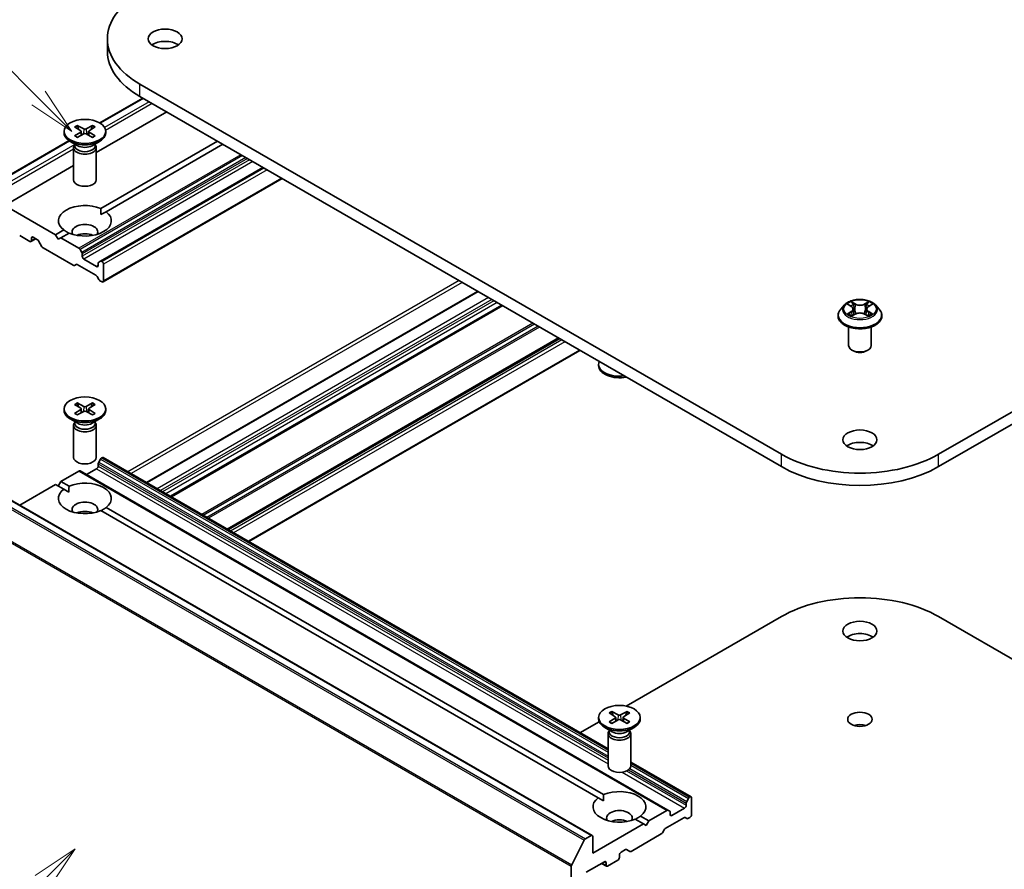
# Model space of a CAD drawing. Units: millimetres. Extents: x 0 to 9695, y 0 to 2248.
# Drawn here: x 178 to 213, y 71 to 101 of the extents above; entities that cross this region are included whole.
import ezdxf

# ---------------------------------------------------------------- set-up
doc = ezdxf.new("R2010")
doc.units = ezdxf.units.MM
doc.header["$LTSCALE"] = 0.666667
for name, color, linetype, lineweight in [('Symbol (TK)', 100, 'Continuous', 18), ('Visible (ISO)', 7, 'Continuous', 35), ('Visible Narrow (ISO)', 7, 'Continuous', 25)]:
    doc.layers.add(name, color=color, linetype=linetype, lineweight=lineweight)
doc.styles.add('Note Text (TK2)', font='MS PGothic.ttf')

# ---------------------------------------------------------------- blocks, each defined once
blk = doc.blocks.new('バルーン181')
at = {"layer": 'Symbol (TK)', "color": 100}
for p, q in [((285.061, 115.444), (282.939, 114.03)), ((283.293, 113.676), (285.061, 115.444)), ((283.646, 113.322), (285.061, 115.444)), ((283.293, 113.676), (272.441, 102.824))]:
    blk.add_line(p, q, dxfattribs=at)
at = {"layer": 'Symbol (TK)'}
blk.add_circle((270.327, 100.711), 3, dxfattribs=at)
at = {"layer": 'Symbol (TK)', "color": 7, "insert": (270.327, 100.693), "char_height": 2, "attachment_point": 5, "style": 'Note Text (TK2)'}
blk.add_mtext('2', dxfattribs=at)
blk = doc.blocks.new('バルーン182')
at = {"layer": 'Symbol (TK)', "color": 100}
for p, q in [((283.125, 155.191), (274.98, 163.336)), ((284.893, 153.424), (283.479, 155.545)), ((282.772, 154.838), (284.893, 153.424)), ((283.125, 155.191), (284.893, 153.424))]:
    blk.add_line(p, q, dxfattribs=at)
at = {"layer": 'Symbol (TK)'}
blk.add_circle((272.867, 165.449), 3, dxfattribs=at)
at = {"layer": 'Symbol (TK)', "color": 7, "insert": (272.867, 165.444), "char_height": 2, "attachment_point": 5, "style": 'Note Text (TK2)'}
blk.add_mtext('6', dxfattribs=at)

msp = doc.modelspace()

# ---------------------------------------------------------------- linework, layer by layer
at = {"layer": 'Visible (ISO)'}
for p, q in [((181.51319, 99.78062), (181.51319, 100.21609)), ((205.28875, 85.55181), (182.66133, 98.61576)), ((233.45988, 98.61576), (210.83247, 85.55181)), ((182.75868, 98.12409), (181.24074, 97.24771)), ((182.66133, 98.18029), (205.28875, 85.11635)), ((210.83247, 85.11635), (233.45988, 98.18029)), ((183.60414, 97.63596), (181.11915, 96.20125)), ((179.98581, 96.9501), (179.98581, 96.8964)), ((180.35244, 97.10723), (180.57076, 96.97389)), ((180.35244, 96.79297), (180.57076, 96.92632)), ((180.44699, 97.16182), (180.67795, 97.03577)), ((180.58703, 96.95224), (180.60097, 96.82242)), ((180.9913, 97.16182), (180.76034, 97.03577)), ((180.85126, 96.95224), (180.83732, 96.82242)), ((181.08585, 97.10723), (180.86753, 96.97389)), ((181.08585, 96.79297), (180.86753, 96.92632)), ((181.45248, 96.9501), (181.45248, 96.8964)), ((180.15898, 96.62315), (177.59437, 95.14248)), ((180.46522, 96.44424), (180.2006, 96.59702)), ((180.44699, 96.73838), (180.67795, 96.86443)), ((180.9913, 96.73838), (180.76034, 96.86443)), ((180.97307, 96.44424), (181.23769, 96.59702)), ((185.39548, 96.60173), (181.27806, 94.22454)), ((180.31915, 96.37311), (180.31915, 95.24164)), ((180.36004, 96.47777), (180.34498, 96.45476)), ((180.36004, 96.50497), (180.36004, 96.4399)), ((181.07825, 96.50497), (181.07825, 96.4399)), ((181.07825, 96.47777), (181.09331, 96.45476)), ((181.11915, 96.37311), (181.11915, 95.24164)), ((185.58404, 96.49286), (181.46662, 94.11567)), ((180.31915, 95.73937), (177.89072, 94.33731)), ((186.99825, 95.67637), (181.26826, 92.36816)), ((187.68165, 95.28181), (181.36254, 91.63347)), ((179.68206, 93.30308), (177.89072, 94.33731)), ((181.28483, 94.01071), (181.46662, 94.11567)), ((179.97167, 93.47029), (179.68206, 93.30308)), ((178.41869, 93.27042), (178.77696, 93.06358)), ((178.98895, 93.15892), (178.81696, 93.05962)), ((178.83353, 93.09624), (178.83353, 93.18333)), ((178.8901, 93.21599), (179.0458, 93.1261)), ((179.77634, 93.13979), (179.68206, 93.30308)), ((179.87062, 93.19422), (179.77634, 93.13979)), ((180.16023, 93.36143), (179.87062, 93.19422)), ((180.50715, 92.82671), (179.87062, 93.19422)), ((179.0858, 93.08387), (179.20351, 92.87999)), ((179.24351, 92.83776), (180.30916, 92.22251)), ((180.6083, 92.67858), (180.54715, 92.78449)), ((180.62486, 92.54102), (180.62486, 92.62283)), ((181.13398, 92.18176), (180.68143, 92.44304)), ((180.34916, 92.21855), (180.41031, 92.25385)), ((180.45031, 92.24988), (181.11055, 91.86869)), ((181.19055, 92.29623), (181.19055, 92.21442)), ((181.26826, 92.36816), (181.20712, 92.33285)), ((181.32254, 92.35595), (181.30826, 92.36419)), ((181.37911, 91.67009), (181.37911, 92.25797)), ((181.15055, 91.82647), (181.21169, 91.72056)), ((181.25169, 91.67834), (181.32254, 91.63743)), ((194.57386, 91.30259), (182.88761, 84.55552)), ((195.43639, 90.80461), (183.75014, 84.05754)), ((207.51373, 90.823), (207.38145, 90.67543)), ((207.64329, 90.83921), (207.75684, 90.77132)), ((207.82675, 90.67808), (207.84861, 90.47448)), ((208.29447, 90.67808), (208.27261, 90.47448)), ((208.36437, 90.77132), (208.47792, 90.83921)), ((208.60749, 90.823), (208.73976, 90.67543)), ((207.28727, 90.4399), (207.28727, 90.44877)), ((207.77764, 90.43491), (207.89588, 90.50084)), ((208.22533, 90.50084), (208.34358, 90.43491)), ((208.83394, 90.4399), (208.83394, 90.44877)), ((207.66061, 89.39479), (207.66061, 90.04755)), ((208.46061, 89.39479), (208.46061, 90.04755)), ((197.44458, 89.64518), (185.75832, 82.89812)), ((198.18454, 89.21796), (186.49829, 82.4709)), ((207.83433, 89.19883), (207.77776, 89.23149)), ((208.28688, 89.19883), (208.34345, 89.23149)), ((198.84199, 88.67627), (198.84199, 88.72997)), ((180.35244, 87.30927), (180.57076, 87.17593)), ((180.44699, 87.36386), (180.67795, 87.23782)), ((180.9913, 87.36386), (180.76034, 87.23782)), ((181.08585, 87.30927), (180.86753, 87.17593)), ((179.98581, 87.15214), (179.98581, 87.09844)), ((180.35244, 86.99501), (180.57076, 87.12836)), ((180.44699, 86.94042), (180.67795, 87.06647)), ((180.58703, 87.15429), (180.60097, 87.02446)), ((180.9913, 86.94042), (180.76034, 87.06647)), ((180.85126, 87.15429), (180.83732, 87.02446)), ((181.08585, 86.99501), (180.86753, 87.12836)), ((181.45248, 87.15214), (181.45248, 87.09844)), ((180.46522, 86.64628), (180.2006, 86.79906)), ((180.31915, 86.57515), (180.31915, 85.44368)), ((180.36004, 86.67981), (180.34498, 86.6568)), ((180.36004, 86.70701), (180.36004, 86.64194)), ((180.97307, 86.64628), (181.23769, 86.79906)), ((181.07825, 86.70701), (181.07825, 86.64194)), ((181.07825, 86.67981), (181.09331, 86.6568)), ((181.11915, 86.57515), (181.11915, 85.44368)), ((181.19055, 85.13812), (181.19055, 85.21993)), ((181.20712, 85.27568), (181.26826, 85.38159)), ((181.30826, 85.42381), (181.32254, 85.43206)), ((181.36254, 85.43602), (199.17533, 75.1518)), ((179.87062, 84.59379), (180.50715, 84.96129)), ((180.54715, 84.96525), (201.28895, 72.98997)), ((180.77571, 84.83329), (181.13398, 85.04014)), ((178.42327, 83.75816), (179.68206, 84.48492)), ((179.68206, 84.48492), (179.97167, 84.31771)), ((179.77634, 84.43049), (179.87062, 84.59379)), ((179.87062, 84.59379), (180.16023, 84.42658)), ((177.87415, 84.07519), (198.61595, 72.09991)), ((179.97167, 84.31771), (180.15346, 84.21276)), ((181.27806, 83.56347), (198.82785, 73.43109)), ((181.46662, 83.67233), (199.01641, 73.53996)), ((199.81562, 76.66554), (205.28875, 79.82545)), ((210.83247, 79.82545), (216.30559, 76.66554)), ((199.20862, 76.42265), (199.42694, 76.28931)), ((199.30317, 76.47724), (199.53413, 76.35119)), ((199.84748, 76.47724), (199.61652, 76.35119)), ((199.94203, 76.42265), (199.72371, 76.28931)), ((198.18454, 75.72383), (198.86155, 76.1147)), ((198.84199, 76.26552), (198.84199, 76.21182)), ((199.20862, 76.10839), (199.42694, 76.24174)), ((199.30317, 76.0538), (199.53413, 76.17985)), ((199.44321, 76.26766), (199.45715, 76.13784)), ((199.84748, 76.0538), (199.61652, 76.17985)), ((199.70744, 76.26766), (199.6935, 76.13784)), ((199.94203, 76.10839), (199.72371, 76.24174)), ((200.30866, 76.26552), (200.30866, 76.21182)), ((199.3214, 75.75966), (199.05678, 75.91244)), ((199.21622, 75.79319), (199.20116, 75.77018)), ((199.21622, 75.82039), (199.21622, 75.75532)), ((199.82925, 75.75966), (200.09387, 75.91244)), ((199.93443, 75.82039), (199.93443, 75.75532)), ((199.93443, 75.79319), (199.94949, 75.77018)), ((199.17533, 75.68853), (199.17533, 74.55706)), ((199.97533, 75.68853), (199.97533, 74.55706)), ((199.97533, 74.68992), (202.10434, 73.46074)), ((198.82785, 73.43109), (199.00964, 73.32613)), ((202.01006, 73.4063), (201.94892, 73.3004)), ((202.06434, 73.45677), (202.05006, 73.44853)), ((202.12091, 72.83624), (202.12091, 73.42411)), ((201.24895, 72.98601), (200.61242, 72.6185)), ((201.35009, 72.95467), (201.28895, 72.98997)), ((201.87578, 73.06486), (201.42323, 72.80358)), ((201.93235, 73.24465), (201.93235, 73.16284)), ((200.13424, 72.67685), (200.42385, 72.50964)), ((200.3228, 72.78571), (200.61242, 72.6185)), ((200.61242, 72.6185), (200.51814, 72.45521)), ((201.1921, 72.34354), (201.85235, 72.72473)), ((201.36666, 72.83624), (201.36666, 72.91805)), ((201.89235, 72.72869), (201.95349, 72.69339)), ((201.99349, 72.69735), (202.06434, 72.73826)), ((200.42385, 72.50964), (198.63252, 71.47541)), ((200.51814, 72.45521), (200.42385, 72.50964)), ((201.09096, 72.19541), (201.1521, 72.30131)), ((198.33271, 71.93201), (197.89138, 71.06568)), ((198.57595, 72.09595), (198.37617, 71.9806)), ((198.63252, 71.47541), (198.63252, 72.06329)), ((199.98531, 71.53793), (201.05096, 72.15318)), ((199.63189, 71.50807), (199.7876, 71.59796)), ((199.8276, 71.60193), (199.94531, 71.53396)), ((199.16049, 71.01817), (199.51876, 71.22502)), ((199.57533, 71.323), (199.57533, 71.41009)), ((197.87827, 71.0163), (197.87827, 58.21738)), ((198.40624, 70.80044), (199.04735, 71.17058)), ((198.9485, 71.11351), (199.12049, 71.01421)), ((199.10392, 71.13792), (199.10392, 71.05083))]:
    msp.add_line(p, q, dxfattribs=at)
for centre, major_axis, start_param, end_param in [((185.43319, 100.21609), (-3.92, 0), 5.49778714, 7.06858347), ((183.54757, 99.78062), (-0.6, 0), 3.82126647, 5.60351149), ((185.43319, 99.78062), (-3.92, 0), 0, 0.78539816), ((180.52718, 96.9501), (0.05997, 0), 5.52592236, 7.04044825), ((180.71915, 97.06094), (0.05997, 0), 3.95512603, 5.46965193), ((180.91111, 96.9501), (-0.05997, 0), 5.52592236, 7.04044825), ((180.71915, 96.8964), (0.73333, 0), 3.14159265, 6.28318531), ((180.71915, 96.83927), (-0.05997, 0), 3.95512603, 5.46965193), ((180.71915, 96.37311), (0.4, 0), 2.78022553, 6.64455243), ((180.71915, 96.4399), (0.3591, 0), 3.14159265, 6.28318531), ((180.71915, 96.59084), (-0.3591, 0), 0.78539816, 2.35619449), ((180.71915, 95.24164), (0.4, 0), 3.14159265, 6.28318531), ((180.71915, 93.79298), (-0.93333, 0), 4.07033839, 6.9252359), ((180.71915, 93.79298), (0.93333, 0), 4.07033839, 6.9252359), ((180.71915, 93.40106), (0.45333, 0), 5.94396055, 9.76400272), ((178.77696, 93.1289), (0.04, -0.06928), 5.49778714, 7.06858347), ((178.8901, 93.15067), (-0.04, 0.06928), 5.49778714, 7.06858347), ((179.0458, 93.06078), (0.04, -0.06928), 1.57079633, 2.35619449), ((180.71915, 93.07447), (-0.45333, 0), 4.04063807, 5.38413989), ((179.24351, 92.90308), (0.04, -0.06928), 4.71238898, 5.49778714), ((180.50715, 92.7614), (-0.04, 0.06928), 4.71238898, 5.49778714), ((180.5683, 92.65549), (-0.04, 0.06928), 3.92699082, 4.71238898), ((180.68143, 92.50836), (-0.04, 0.06928), 0.78539816, 2.35619449), ((180.30916, 92.28783), (0.04, -0.06928), 5.49778714, 6.28318531), ((180.45031, 92.18456), (-0.04, 0.06928), 5.49778714, 6.28318531), ((181.13398, 92.24708), (0.04, -0.06928), 5.49778714, 7.06858347), ((181.24712, 92.26357), (-0.04, 0.06928), 0, 0.78539816), ((181.30826, 92.29887), (-0.04, 0.06928), 5.49778714, 6.28318531), ((181.32254, 92.29063), (-0.04, 0.06928), 3.92699082, 5.49778714), ((181.11055, 91.80337), (0.04, -0.06928), 1.57079633, 2.35619449), ((181.25169, 91.74366), (0.04, -0.06928), 4.71238898, 5.49778714), ((181.32254, 91.70275), (0.04, -0.06928), 5.49778714, 7.06858347), ((208.06061, 89.39479), (0.4, 0), 3.14159265, 6.28318531), ((208.06061, 89.32947), (0.32, 0), 3.92699082, 5.49778714), ((199.57533, 88.72997), (-0.73333, 0), 6.05173642, 8.08543052), ((199.57533, 88.67627), (-0.73333, 0), 0, 1.90464123), ((180.71915, 87.26298), (0.05997, 0), 3.95512603, 5.46965193), ((180.71915, 87.09844), (0.73333, 0), 3.14159265, 6.28318531), ((180.52718, 87.15214), (0.05997, 0), 5.52592236, 7.04044825), ((180.71915, 87.04131), (-0.05997, 0), 3.95512603, 5.46965193), ((180.91111, 87.15214), (-0.05997, 0), 5.52592236, 7.04044825), ((180.71915, 86.57515), (0.4, 0), 2.78022553, 6.64455243), ((180.71915, 86.64194), (0.3591, 0), 3.14159265, 6.28318531), ((180.71915, 86.79289), (-0.3591, 0), 0.78539816, 2.35619449), ((208.06061, 85.62802), (-0.6, 0), 3.82126647, 5.60351149), ((208.06061, 87.15214), (-3.92, 0), 0.78539816, 2.35619449), ((180.71915, 85.44368), (0.4, 0), 3.14159265, 6.28318531), ((181.13398, 85.10546), (0.04, 0.06928), 3.92699082, 5.49778714), ((181.24712, 85.25259), (0.04, 0.06928), 1.57079633, 2.35619449), ((181.30826, 85.35849), (0.04, 0.06928), 0.78539816, 1.57079633), ((181.32254, 85.36674), (0.04, 0.06928), 0, 0.78539816), ((208.06061, 86.71668), (3.92, 0), 3.92699082, 5.49778714), ((180.50715, 84.89597), (0.04, 0.06928), 0, 0.78539816), ((180.71915, 83.99502), (0.93333, 0), 5.64113471, 8.49603223), ((180.71915, 83.99502), (-0.93333, 0), 5.64113471, 8.49603223), ((180.71915, 83.60311), (0.45333, 0), 5.94396055, 9.76400272), ((180.71915, 83.27651), (-0.45333, 0), 4.04063807, 5.38413989), ((208.06061, 78.22511), (3.92, 0), 0.78539816, 2.35619449), ((208.06061, 78.87831), (-0.6, 0), 3.82126647, 5.60351149), ((199.57533, 76.21182), (0.73333, 0), 3.14159265, 6.28318531), ((199.38336, 76.26552), (0.05997, 0), 5.52592236, 7.04044825), ((199.57533, 76.37636), (0.05997, 0), 3.95512603, 5.46965193), ((199.57533, 76.15469), (-0.05997, 0), 3.95512603, 5.46965193), ((199.76729, 76.26552), (-0.05997, 0), 5.52592236, 7.04044825), ((199.57533, 75.68853), (0.4, 0), 2.78022553, 6.64455243), ((199.57533, 75.75532), (0.3591, 0), 3.14159265, 6.28318531), ((199.57533, 75.90626), (-0.3591, 0), 0.78539816, 2.35619449), ((208.06061, 75.76474), (-0.43227, 0), 4.20175082, 5.22302714), ((199.57533, 74.55706), (0.4, 0), 3.14159265, 6.28318531), ((199.57533, 73.1084), (0.93333, 0), 5.64113471, 8.49603223), ((199.57533, 73.1084), (-0.93333, 0), 5.64113471, 8.49603223), ((201.98892, 73.27731), (-0.04, -0.06928), 4.71238898, 5.49778714), ((202.05006, 73.38321), (-0.04, -0.06928), 3.92699082, 4.71238898), ((202.06434, 73.39145), (0.04, 0.06928), 5.49778714, 7.06858347), ((199.57533, 72.71648), (0.45333, 0), 5.94396055, 9.76400272), ((201.24895, 72.92069), (0.04, 0.06928), 0, 0.78539816), ((201.31009, 72.88539), (0.04, 0.06928), 5.49778714, 6.28318531), ((201.87578, 73.13018), (-0.04, -0.06928), 0.78539816, 2.35619449), ((199.57533, 72.38989), (-0.45333, 0), 4.04063807, 5.38413989), ((201.42323, 72.8689), (-0.04, -0.06928), 5.49778714, 7.06858347), ((201.85235, 72.65941), (0.04, 0.06928), 0, 0.78539816), ((201.99349, 72.76267), (-0.04, -0.06928), 0, 0.78539816), ((202.06434, 72.80358), (0.04, 0.06928), 3.92699082, 5.49778714), ((201.1921, 72.27822), (0.04, 0.06928), 0.78539816, 1.57079633), ((198.37617, 71.91528), (-0.04, -0.06928), 3.92699082, 4.80304887), ((198.57595, 72.03063), (0.04, 0.06928), 5.49778714, 7.06858347), ((201.05096, 72.2185), (0.04, 0.06928), 3.92699082, 4.71238898), ((199.7876, 71.53264), (0.04, 0.06928), 0, 0.78539816), ((199.51876, 71.29034), (0.04, 0.06928), 3.92699082, 5.49778714), ((199.63189, 71.44275), (0.04, 0.06928), 0.78539816, 2.35619449), ((199.98531, 71.60325), (-0.04, -0.06928), 0, 0.78539816), ((197.93484, 71.04896), (-0.04, -0.06928), 4.80304887, 5.49778714), ((199.04735, 71.10526), (0.04, 0.06928), 5.49778714, 7.06858347), ((199.16049, 71.08349), (-0.04, -0.06928), 5.49778714, 7.06858347)]:
    msp.add_ellipse(centre, major_axis=major_axis, ratio=0.57735027, start_param=start_param, end_param=end_param, dxfattribs=at)
for centre, major_axis in [((183.54757, 100.21609), (-0.6, 0)), ((180.71915, 96.9501), (0.73333, 0)), ((180.71915, 87.15214), (0.73333, 0)), ((208.06061, 86.06348), (-0.6, 0)), ((208.06061, 79.31378), (-0.6, 0)), ((199.57533, 76.26552), (0.73333, 0)), ((208.06061, 76.2002), (-0.43227, 0))]:
    msp.add_ellipse(centre, major_axis=major_axis, ratio=0.57735027, dxfattribs=at)
for points, knots in [([(180.44699, 97.16182), (180.44945, 97.16048), (180.4523, 97.15823), (180.45666, 97.15357), (180.45895, 97.15036), (180.46178, 97.14503), (180.46294, 97.14214), (180.46372, 97.13947)], [0.0151653677, 0.0151653677, 0.0151653677, 0.0151653677, 0.0189753085, 0.0189753085, 0.0227334537, 0.0227334537, 0.0257677065, 0.0257677065, 0.0257677065, 0.0257677065]), ([(180.97457, 97.13947), (180.97535, 97.14214), (180.97651, 97.14503), (180.97934, 97.15036), (180.98163, 97.15357), (180.98599, 97.15823), (180.98884, 97.16048), (180.9913, 97.16182)], [0.0346183716, 0.0346183716, 0.0346183716, 0.0346183716, 0.0376526245, 0.0376526245, 0.0414107697, 0.0414107697, 0.0452207105, 0.0452207105, 0.0452207105, 0.0452207105]), ([(180.35244, 96.79297), (180.35476, 96.79439), (180.35755, 96.7954), (180.36198, 96.79582), (180.36441, 96.79533), (180.36658, 96.79407), (180.36698, 96.7938), (180.36737, 96.79348)], [0.01516536768, 0.01516536768, 0.01516536768, 0.01516536768, 0.0189753085, 0.0189753085, 0.02273345371, 0.02273345371, 0.02358385065, 0.02358385065, 0.02358385065, 0.02358385065]), ([(180.4545, 96.74249), (180.44915, 96.74482), (180.4439, 96.74723), (180.43199, 96.75295), (180.4254, 96.75631), (180.41264, 96.76325), (180.40647, 96.76682), (180.39454, 96.77414), (180.38879, 96.7779), (180.37774, 96.78558), (180.37244, 96.7895), (180.36737, 96.79349)], [3.003577707, 3.003577707, 3.003577707, 3.003577707, 3.050073634, 3.050073634, 3.111290676, 3.111290676, 3.172507717, 3.172507717, 3.233724759, 3.233724759, 3.2949418, 3.2949418, 3.2949418, 3.2949418]), ([(181.07092, 96.79349), (181.06585, 96.7895), (181.06055, 96.78558), (181.0495, 96.7779), (181.04375, 96.77414), (181.03182, 96.76682), (181.02565, 96.76325), (181.01289, 96.75631), (181.0063, 96.75295), (180.99439, 96.74723), (180.98914, 96.74482), (180.98379, 96.74249)], [1.41744718, 1.41744718, 1.41744718, 1.41744718, 1.478664222, 1.478664222, 1.539881263, 1.539881263, 1.601098305, 1.601098305, 1.662315346, 1.662315346, 1.708811273, 1.708811273, 1.708811273, 1.708811273]), ([(181.07092, 96.79348), (181.07131, 96.7938), (181.07171, 96.79407), (181.07388, 96.79533), (181.07631, 96.79582), (181.08074, 96.7954), (181.08353, 96.79439), (181.08585, 96.79297)], [0.03680222753, 0.03680222753, 0.03680222753, 0.03680222753, 0.03765262447, 0.03765262447, 0.04141076968, 0.04141076968, 0.04522071051, 0.04522071051, 0.04522071051, 0.04522071051]), ([(208.60749, 90.823), (208.57476, 90.8595), (208.53321, 90.89153), (208.43516, 90.94667), (208.37803, 90.96936), (208.25544, 91.00249), (208.19002, 91.01296), (208.05738, 91.021), (207.99021, 91.01865), (207.86025, 91.00134), (207.79748, 90.9864), (207.6821, 90.94479), (207.62955, 90.91807), (207.55815, 90.86694), (207.53421, 90.84585), (207.51373, 90.823)], [1.26296478, 1.26296478, 1.26296478, 1.26296478, 1.5839777, 1.5839777, 1.9184063, 1.9184063, 2.25148375, 2.25148375, 2.58279719, 2.58279719, 2.9145331, 2.9145331, 3.24851107, 3.24851107, 3.4494242, 3.4494242, 3.4494242, 3.4494242]), ([(207.38145, 90.67543), (207.36953, 90.66213), (207.3586, 90.64838), (207.33888, 90.62004), (207.33009, 90.60545), (207.31483, 90.57555), (207.30836, 90.56023), (207.29791, 90.52904), (207.29393, 90.51317), (207.28862, 90.48112), (207.28727, 90.46494), (207.28727, 90.44877)], [3.449424205, 3.449424205, 3.449424205, 3.449424205, 3.544937527, 3.544937527, 3.64045085, 3.64045085, 3.735964172, 3.735964172, 3.831477495, 3.831477495, 3.926990817, 3.926990817, 3.926990817, 3.926990817]), ([(207.66941, 90.82359), (207.65352, 90.84164), (207.62927, 90.85193), (207.60609, 90.857), (207.60583, 90.85705), (207.60558, 90.85711)], [0.0019022161, 0.0019022161, 0.0019022161, 0.0019022161, 0.0320559737, 0.0320559737, 0.0323943032, 0.0323943032, 0.0323943032, 0.0323943032]), ([(207.60558, 90.85711), (207.60581, 90.85702), (207.60605, 90.85693), (207.60842, 90.85603), (207.61057, 90.85518), (207.61272, 90.8543)], [-0.03239430317, -0.03239430317, -0.03239430317, -0.03239430317, -0.03205597372, -0.03205597372, -0.02897275834, -0.02897275834, -0.02897275834, -0.02897275834]), ([(207.7536, 90.94143), (207.75349, 90.94153), (207.75339, 90.94162), (207.75313, 90.94185), (207.75298, 90.94199), (207.75282, 90.94212)], [-0.000230599076, -0.000230599076, -0.000230599076, -0.000230599076, 0, 0, 0.000338329447, 0.000338329447, 0.000338329447, 0.000338329447]), ([(207.75282, 90.94212), (207.75292, 90.94197), (207.75301, 90.94182), (207.75318, 90.94157), (207.75324, 90.94146), (207.75331, 90.94135)], [-0.000338329447, -0.000338329447, -0.000338329447, -0.000338329447, 0, 0, 0.000241517914, 0.000241517914, 0.000241517914, 0.000241517914]), ([(207.82675, 90.67808), (207.82597, 90.68533), (207.8243, 90.69252), (207.8193, 90.70654), (207.81597, 90.71337), (207.8078, 90.72653), (207.80296, 90.73286), (207.79193, 90.74492), (207.78574, 90.75066), (207.77216, 90.76149), (207.76476, 90.76658), (207.75684, 90.77132)], [0.847301519, 0.847301519, 0.847301519, 0.847301519, 0.988509822, 0.988509822, 1.129718125, 1.129718125, 1.270926428, 1.270926428, 1.412134731, 1.412134731, 1.553343034, 1.553343034, 1.553343034, 1.553343034]), ([(208.36437, 90.77132), (208.35645, 90.76658), (208.34906, 90.76149), (208.33547, 90.75066), (208.32928, 90.74492), (208.31826, 90.73286), (208.31342, 90.72653), (208.30524, 90.71337), (208.30191, 90.70654), (208.29691, 90.69252), (208.29524, 90.68533), (208.29447, 90.67808)], [3.159045946, 3.159045946, 3.159045946, 3.159045946, 3.300254249, 3.300254249, 3.441462552, 3.441462552, 3.582670855, 3.582670855, 3.723879158, 3.723879158, 3.865087461, 3.865087461, 3.865087461, 3.865087461]), ([(208.33556, 90.88552), (208.35052, 90.9062), (208.35905, 90.92751), (208.3682, 90.94182), (208.3683, 90.94197), (208.36839, 90.94212)], [0, 0, 0, 0, 0.0320559737, 0.0320559737, 0.0323943032, 0.0323943032, 0.0323943032, 0.0323943032]), ([(208.36839, 90.94212), (208.36824, 90.94199), (208.36809, 90.94185), (208.36653, 90.94047), (208.36513, 90.9392), (208.36373, 90.93789)], [-0.03239430317, -0.03239430317, -0.03239430317, -0.03239430317, -0.03205597372, -0.03205597372, -0.02897275834, -0.02897275834, -0.02897275834, -0.02897275834]), ([(208.51564, 90.85711), (208.51538, 90.85705), (208.51512, 90.857), (208.51468, 90.8569), (208.5145, 90.85686), (208.51431, 90.85682)], [-0.000338329447, -0.000338329447, -0.000338329447, -0.000338329447, 0, 0, 0.000241517914, 0.000241517914, 0.000241517914, 0.000241517914]), ([(208.51445, 90.85666), (208.51461, 90.85672), (208.51477, 90.85678), (208.51517, 90.85693), (208.5154, 90.85702), (208.51564, 90.85711)], [-0.000230599076, -0.000230599076, -0.000230599076, -0.000230599076, 0, 0, 0.000338329447, 0.000338329447, 0.000338329447, 0.000338329447]), ([(208.83394, 90.44877), (208.83394, 90.46494), (208.8326, 90.48112), (208.82728, 90.51317), (208.82331, 90.52904), (208.81286, 90.56023), (208.80639, 90.57555), (208.79112, 90.60545), (208.78233, 90.62004), (208.76261, 90.64838), (208.75168, 90.66213), (208.73976, 90.67543)], [0.785398163, 0.785398163, 0.785398163, 0.785398163, 0.880911486, 0.880911486, 0.976424808, 0.976424808, 1.071938131, 1.071938131, 1.167451453, 1.167451453, 1.262964775, 1.262964775, 1.262964775, 1.262964775]), ([(207.28727, 90.4399), (207.28727, 90.39222), (207.29984, 90.34466), (207.3486, 90.25354), (207.38566, 90.21018), (207.48131, 90.13153), (207.54071, 90.09657), (207.67509, 90.03951), (207.75011, 90.01747), (207.90786, 89.98845), (207.99054, 89.98143), (208.15541, 89.98298), (208.23756, 89.99153), (208.39338, 90.02342), (208.46701, 90.04677), (208.59846, 90.10634), (208.65625, 90.14259), (208.74949, 90.22484), (208.7851, 90.27086), (208.82483, 90.35863), (208.83394, 90.39924), (208.83394, 90.4399)], [3.92699082, 3.92699082, 3.92699082, 3.92699082, 4.2267014, 4.2267014, 4.53911238, 4.53911238, 4.86360542, 4.86360542, 5.18933336, 5.18933336, 5.51408383, 5.51408383, 5.83843868, 5.83843868, 6.16327278, 6.16327278, 6.48907018, 6.48907018, 6.81298523, 6.81298523, 7.06858347, 7.06858347, 7.06858347, 7.06858347]), ([(207.60676, 90.50215), (207.6066, 90.50209), (207.60644, 90.50203), (207.60605, 90.50189), (207.60581, 90.5018), (207.60558, 90.50171)], [-0.000230599076, -0.000230599076, -0.000230599076, -0.000230599076, 0, 0, 0.000338329447, 0.000338329447, 0.000338329447, 0.000338329447]), ([(207.60558, 90.50171), (207.60583, 90.50176), (207.60609, 90.50182), (207.60653, 90.50191), (207.60672, 90.50195), (207.6069, 90.50199)], [-0.000338329447, -0.000338329447, -0.000338329447, -0.000338329447, 0, 0, 0.000241517914, 0.000241517914, 0.000241517914, 0.000241517914]), ([(207.69482, 90.492), (207.69964, 90.488), (207.70486, 90.48397), (207.71606, 90.47594), (207.72205, 90.47194), (207.73476, 90.46403), (207.74149, 90.46012), (207.75565, 90.45247), (207.76307, 90.44873), (207.77534, 90.44297), (207.77997, 90.44089), (207.7847, 90.43885)], [4.534916607, 4.534916607, 4.534916607, 4.534916607, 4.605062038, 4.605062038, 4.675207469, 4.675207469, 4.7453529, 4.7453529, 4.815498331, 4.815498331, 4.856375894, 4.856375894, 4.856375894, 4.856375894]), ([(207.78236, 90.43754), (207.7694, 90.43835), (207.76148, 90.43006), (207.75301, 90.41699), (207.75292, 90.41685), (207.75282, 90.4167)], [0.0024310368, 0.0024310368, 0.0024310368, 0.0024310368, 0.0320559737, 0.0320559737, 0.0323943032, 0.0323943032, 0.0323943032, 0.0323943032]), ([(207.75282, 90.4167), (207.75298, 90.41683), (207.75313, 90.41697), (207.75468, 90.41833), (207.75608, 90.41953), (207.75749, 90.42071)], [-0.03239430317, -0.03239430317, -0.03239430317, -0.03239430317, -0.03205597372, -0.03205597372, -0.02897275834, -0.02897275834, -0.02897275834, -0.02897275834]), ([(208.22533, 90.50084), (208.20754, 90.51076), (208.18732, 90.51897), (208.1438, 90.53144), (208.12049, 90.5357), (208.0728, 90.53997), (208.04842, 90.53997), (208.00073, 90.5357), (207.97742, 90.53144), (207.93389, 90.51897), (207.91368, 90.51076), (207.89588, 90.50084)], [1.58824962, 1.58824962, 1.58824962, 1.58824962, 1.89542757, 1.89542757, 2.20260552, 2.20260552, 2.50978346, 2.50978346, 2.81696141, 2.81696141, 3.12413936, 3.12413936, 3.12413936, 3.12413936]), ([(208.33651, 90.43885), (208.34124, 90.44089), (208.34587, 90.44297), (208.35814, 90.44873), (208.36557, 90.45247), (208.37972, 90.46012), (208.38645, 90.46403), (208.39917, 90.47194), (208.40515, 90.47594), (208.41636, 90.48397), (208.42157, 90.488), (208.42639, 90.492)], [6.139198394, 6.139198394, 6.139198394, 6.139198394, 6.180075957, 6.180075957, 6.250221388, 6.250221388, 6.320366819, 6.320366819, 6.390512249, 6.390512249, 6.46065768, 6.46065768, 6.46065768, 6.46065768]), ([(208.36762, 90.41738), (208.36772, 90.41729), (208.36783, 90.41719), (208.36809, 90.41697), (208.36824, 90.41683), (208.36839, 90.4167)], [-0.000230599076, -0.000230599076, -0.000230599076, -0.000230599076, 0, 0, 0.000338329447, 0.000338329447, 0.000338329447, 0.000338329447]), ([(208.36839, 90.4167), (208.3683, 90.41685), (208.3682, 90.41699), (208.36804, 90.41725), (208.36797, 90.41735), (208.3679, 90.41746)], [-0.000338329447, -0.000338329447, -0.000338329447, -0.000338329447, 0, 0, 0.000241517914, 0.000241517914, 0.000241517914, 0.000241517914]), ([(208.4489, 90.5026), (208.46463, 90.50556), (208.4905, 90.50701), (208.51512, 90.50182), (208.51538, 90.50176), (208.51564, 90.50171)], [0, 0, 0, 0, 0.0320559737, 0.0320559737, 0.0323943032, 0.0323943032, 0.0323943032, 0.0323943032]), ([(208.51564, 90.50171), (208.5154, 90.5018), (208.51517, 90.50189), (208.5128, 90.50278), (208.51065, 90.50355), (208.5085, 90.50429)], [-0.03239430317, -0.03239430317, -0.03239430317, -0.03239430317, -0.03205597372, -0.03205597372, -0.02897275834, -0.02897275834, -0.02897275834, -0.02897275834]), ([(180.44699, 87.36386), (180.44945, 87.36252), (180.4523, 87.36027), (180.45666, 87.35561), (180.45895, 87.3524), (180.46178, 87.34707), (180.46294, 87.34418), (180.46372, 87.34152)], [0.0151653677, 0.0151653677, 0.0151653677, 0.0151653677, 0.0189753085, 0.0189753085, 0.0227334537, 0.0227334537, 0.0257677065, 0.0257677065, 0.0257677065, 0.0257677065]), ([(180.97457, 87.34152), (180.97535, 87.34418), (180.97651, 87.34707), (180.97934, 87.3524), (180.98163, 87.35561), (180.98599, 87.36027), (180.98884, 87.36252), (180.9913, 87.36386)], [0.0346183716, 0.0346183716, 0.0346183716, 0.0346183716, 0.0376526245, 0.0376526245, 0.0414107697, 0.0414107697, 0.0452207105, 0.0452207105, 0.0452207105, 0.0452207105]), ([(180.35244, 86.99501), (180.35476, 86.99643), (180.35755, 86.99744), (180.36198, 86.99786), (180.36441, 86.99737), (180.36658, 86.99611), (180.36698, 86.99584), (180.36737, 86.99552)], [0.01516536768, 0.01516536768, 0.01516536768, 0.01516536768, 0.0189753085, 0.0189753085, 0.02273345371, 0.02273345371, 0.02358385065, 0.02358385065, 0.02358385065, 0.02358385065]), ([(180.4545, 86.94453), (180.44915, 86.94686), (180.4439, 86.94927), (180.43199, 86.95499), (180.4254, 86.95835), (180.41264, 86.96529), (180.40647, 86.96886), (180.39454, 86.97618), (180.38879, 86.97994), (180.37774, 86.98762), (180.37244, 86.99154), (180.36737, 86.99553)], [3.003577707, 3.003577707, 3.003577707, 3.003577707, 3.050073634, 3.050073634, 3.111290676, 3.111290676, 3.172507717, 3.172507717, 3.233724759, 3.233724759, 3.2949418, 3.2949418, 3.2949418, 3.2949418]), ([(181.07092, 86.99553), (181.06585, 86.99154), (181.06055, 86.98762), (181.0495, 86.97994), (181.04375, 86.97618), (181.03182, 86.96886), (181.02565, 86.96529), (181.01289, 86.95835), (181.0063, 86.95499), (180.99439, 86.94927), (180.98914, 86.94686), (180.98379, 86.94453)], [1.41744718, 1.41744718, 1.41744718, 1.41744718, 1.478664222, 1.478664222, 1.539881263, 1.539881263, 1.601098305, 1.601098305, 1.662315346, 1.662315346, 1.708811273, 1.708811273, 1.708811273, 1.708811273]), ([(181.07092, 86.99552), (181.07131, 86.99584), (181.07171, 86.99611), (181.07388, 86.99737), (181.07631, 86.99786), (181.08074, 86.99744), (181.08353, 86.99643), (181.08585, 86.99501)], [0.03680222753, 0.03680222753, 0.03680222753, 0.03680222753, 0.03765262447, 0.03765262447, 0.04141076968, 0.04141076968, 0.04522071051, 0.04522071051, 0.04522071051, 0.04522071051]), ([(199.30317, 76.47724), (199.30563, 76.4759), (199.30848, 76.47365), (199.31284, 76.46899), (199.31513, 76.46578), (199.31796, 76.46045), (199.31912, 76.45756), (199.3199, 76.45489)], [0.0151653677, 0.0151653677, 0.0151653677, 0.0151653677, 0.0189753085, 0.0189753085, 0.0227334537, 0.0227334537, 0.0257677065, 0.0257677065, 0.0257677065, 0.0257677065]), ([(199.83075, 76.45489), (199.83153, 76.45756), (199.83269, 76.46045), (199.83552, 76.46578), (199.83781, 76.46899), (199.84217, 76.47365), (199.84502, 76.4759), (199.84748, 76.47724)], [0.0346183716, 0.0346183716, 0.0346183716, 0.0346183716, 0.0376526245, 0.0376526245, 0.0414107697, 0.0414107697, 0.0452207105, 0.0452207105, 0.0452207105, 0.0452207105]), ([(199.20862, 76.10839), (199.21094, 76.10981), (199.21373, 76.11082), (199.21816, 76.11124), (199.22059, 76.11075), (199.22276, 76.10949), (199.22316, 76.10922), (199.22355, 76.1089)], [0.01516536768, 0.01516536768, 0.01516536768, 0.01516536768, 0.0189753085, 0.0189753085, 0.02273345371, 0.02273345371, 0.02358385065, 0.02358385065, 0.02358385065, 0.02358385065]), ([(199.31068, 76.05791), (199.30533, 76.06024), (199.30008, 76.06265), (199.28817, 76.06837), (199.28158, 76.07173), (199.26882, 76.07867), (199.26265, 76.08224), (199.25072, 76.08956), (199.24497, 76.09332), (199.23392, 76.101), (199.22862, 76.10492), (199.22355, 76.10891)], [3.003577707, 3.003577707, 3.003577707, 3.003577707, 3.050073634, 3.050073634, 3.111290676, 3.111290676, 3.172507717, 3.172507717, 3.233724759, 3.233724759, 3.2949418, 3.2949418, 3.2949418, 3.2949418]), ([(199.9271, 76.10891), (199.92203, 76.10492), (199.91673, 76.101), (199.90568, 76.09332), (199.89993, 76.08956), (199.88801, 76.08224), (199.88183, 76.07867), (199.86907, 76.07173), (199.86249, 76.06837), (199.85057, 76.06265), (199.84532, 76.06024), (199.83997, 76.05791)], [1.41744718, 1.41744718, 1.41744718, 1.41744718, 1.478664222, 1.478664222, 1.539881263, 1.539881263, 1.601098305, 1.601098305, 1.662315346, 1.662315346, 1.708811273, 1.708811273, 1.708811273, 1.708811273]), ([(199.92711, 76.1089), (199.92749, 76.10922), (199.92789, 76.10949), (199.93006, 76.11075), (199.93249, 76.11124), (199.93692, 76.11082), (199.93971, 76.10981), (199.94203, 76.10839)], [0.03680222753, 0.03680222753, 0.03680222753, 0.03680222753, 0.03765262447, 0.03765262447, 0.04141076968, 0.04141076968, 0.04522071051, 0.04522071051, 0.04522071051, 0.04522071051])]:
    msp.add_open_spline(points, degree=3, knots=knots, dxfattribs=at)
for points, weights in [([(180.49801, 97.01832), (180.48209, 97.07457), (180.46372, 97.13947)], [1.19262449688, 1.16559315078, 1.13335600817]), ([(180.97457, 97.13947), (180.9562, 97.07457), (180.94028, 97.01832)], [1.13335600341, 1.1655931446, 1.1926244894]), ([(180.49801, 87.22036), (180.48209, 87.27661), (180.46372, 87.34152)], [1.19262449688, 1.16559315078, 1.13335600817]), ([(180.97457, 87.34152), (180.9562, 87.27661), (180.94028, 87.22036)], [1.13335600341, 1.1655931446, 1.1926244894]), ([(199.3542, 76.33374), (199.33827, 76.38999), (199.3199, 76.45489)], [1.19262449688, 1.16559315078, 1.13335600817]), ([(199.83075, 76.45489), (199.81238, 76.38999), (199.79646, 76.33374)], [1.13335600341, 1.1655931446, 1.1926244894])]:
    msp.add_rational_spline(points, weights, degree=2, dxfattribs=at)
for points, degree in [([(181.27806, 94.22454), (181.28483, 94.11176), (181.28483, 94.01071)], 2), ([(180.15346, 93.35752), (180.06595, 93.40804), (179.97167, 93.47029)], 2), ([(207.61272, 90.8543), (207.62309, 90.85006), (207.63353, 90.84506), (207.64331, 90.83924)], 3), ([(208.36373, 90.93789), (208.35054, 90.92558), (208.33712, 90.91035), (208.32208, 90.8957)], 3), ([(208.4779, 90.83924), (208.47792, 90.83925), (208.47793, 90.83926), (208.47794, 90.83926)], 3), ([(207.75749, 90.42071), (207.76408, 90.42622), (207.77074, 90.43108), (207.77762, 90.43494)], 3), ([(208.5085, 90.50429), (208.48829, 90.51126), (208.46783, 90.51559), (208.45245, 90.51851)], 3), ([(180.15346, 84.21276), (180.15346, 84.31381), (180.16023, 84.42658)], 2), ([(181.46662, 83.67233), (181.37234, 83.61008), (181.28483, 83.55956)], 2), ([(199.00964, 73.32613), (199.00964, 73.42718), (199.01641, 73.53996)], 2), ([(200.3228, 72.78571), (200.22852, 72.72346), (200.14101, 72.67294)], 2)]:
    msp.add_open_spline(points, degree=degree, dxfattribs=at)
at = {"layer": 'Visible Narrow (ISO)'}
for p, q in [((182.66133, 98.18029), (182.66133, 98.61576)), ((182.78211, 98.11056), (181.26351, 97.2338)), ((182.98189, 97.99522), (181.41199, 97.08884)), ((183.09502, 97.9299), (181.45059, 96.98048)), ((180.57076, 96.92632), (180.5794, 96.81065)), ((180.67795, 97.03577), (180.6654, 96.85758)), ((180.76034, 97.03577), (180.77289, 96.85758)), ((180.86753, 96.92632), (180.85889, 96.81065)), ((180.18098, 96.6088), (177.63437, 95.13851)), ((180.36004, 96.4815), (177.83415, 95.02317)), ((180.31915, 96.32724), (177.89072, 94.92519)), ((186.22057, 96.12536), (180.50715, 92.82671)), ((186.27714, 96.0927), (180.54715, 92.78449)), ((186.39943, 96.0221), (180.6083, 92.67858)), ((186.456, 95.98944), (180.62486, 92.62283)), ((186.52685, 95.94853), (180.62486, 92.54102)), ((186.63999, 95.88321), (180.68143, 92.44304)), ((187.02168, 95.66284), (181.30826, 92.36419)), ((187.03597, 95.65459), (181.32254, 92.35595)), ((187.1491, 95.58928), (181.37911, 92.25797)), ((187.65822, 95.29534), (181.37911, 91.67009)), ((178.8901, 93.21599), (178.83353, 93.18333)), ((178.96552, 93.17245), (178.83353, 93.09624)), ((181.19055, 92.21442), (181.13398, 92.18176)), ((193.91847, 91.68098), (182.23221, 84.93391)), ((194.03161, 91.61566), (182.34535, 84.86859)), ((194.59729, 91.28906), (182.91104, 84.542)), ((194.95556, 91.08221), (183.2693, 84.33515)), ((195.0687, 91.01689), (183.38244, 84.26983)), ((195.14412, 90.97335), (183.45787, 84.22628)), ((195.25726, 90.90803), (183.571, 84.16096)), ((195.41296, 90.81813), (183.72671, 84.07107)), ((195.45983, 90.79108), (183.77357, 84.04401)), ((207.60558, 90.85711), (207.75, 90.77076)), ((207.90238, 90.85874), (207.75282, 90.94212)), ((207.79913, 90.8957), (207.89315, 90.84328)), ((207.87969, 90.65445), (207.83194, 90.82675)), ((207.89315, 90.84328), (207.87969, 90.65445)), ((208.36839, 90.94212), (208.21884, 90.85874)), ((208.22807, 90.84328), (208.32208, 90.8957)), ((208.22807, 90.84328), (208.24152, 90.65445)), ((208.28928, 90.82675), (208.24152, 90.65445)), ((208.37122, 90.77076), (208.51564, 90.85711)), ((207.75, 90.58805), (207.60558, 90.50171)), ((207.66876, 90.51851), (207.75955, 90.57279)), ((207.71691, 90.47546), (207.70739, 90.4908)), ((207.75282, 90.4167), (207.90238, 90.50008)), ((207.75955, 90.57279), (207.76892, 90.44599)), ((207.76974, 90.43497), (207.76974, 90.43492)), ((207.77009, 90.43028), (207.77009, 90.43027)), ((208.21884, 90.50008), (208.36839, 90.4167)), ((208.35113, 90.43028), (208.35113, 90.43027)), ((208.35148, 90.43497), (208.35147, 90.43492)), ((208.36166, 90.57279), (208.35229, 90.44599)), ((208.36166, 90.57279), (208.45245, 90.51851)), ((208.51564, 90.50171), (208.37122, 90.58805)), ((208.41382, 90.4908), (208.40431, 90.47546)), ((196.52548, 90.17582), (184.83922, 83.42876)), ((196.58205, 90.14316), (184.89579, 83.3961)), ((196.70433, 90.07256), (185.01808, 83.3255)), ((196.7609, 90.0399), (185.07465, 83.29284)), ((197.42115, 89.65871), (185.73489, 82.91164)), ((197.46801, 89.63165), (185.78175, 82.88459)), ((197.53886, 89.59075), (185.8526, 82.84368)), ((197.652, 89.52543), (185.96574, 82.77836)), ((198.16111, 89.23149), (186.47486, 82.48442)), ((180.67795, 87.23782), (180.6654, 87.05962)), ((180.76034, 87.23782), (180.77289, 87.05962)), ((180.57076, 87.12836), (180.5794, 87.01269)), ((180.86753, 87.12836), (180.85889, 87.01269)), ((205.28875, 85.11635), (205.28875, 85.55181)), ((210.83247, 85.11635), (210.83247, 85.55181)), ((181.19055, 85.21993), (199.17533, 74.83641)), ((181.19055, 85.13812), (199.17533, 74.7546)), ((181.20712, 85.27568), (199.17533, 74.90173)), ((181.26826, 85.38159), (199.17533, 75.04294)), ((181.30826, 85.42381), (199.17533, 75.10826)), ((181.32254, 85.43206), (199.17533, 75.12475)), ((180.50715, 84.96129), (201.24895, 72.98601)), ((181.13398, 85.04014), (199.17533, 74.62396)), ((177.83415, 84.07123), (198.57595, 72.09595)), ((177.59091, 83.90729), (198.33271, 71.93201)), ((177.63437, 83.95589), (198.37617, 71.9806)), ((177.14958, 83.04097), (197.89138, 71.06568)), ((177.13647, 82.99158), (197.87827, 71.0163)), ((199.42694, 76.24174), (199.43558, 76.12607)), ((199.53413, 76.35119), (199.52158, 76.173)), ((199.61652, 76.35119), (199.62907, 76.173)), ((199.72371, 76.24174), (199.71507, 76.12607)), ((199.67785, 74.33383), (201.87578, 73.06486)), ((199.82777, 74.37792), (201.93235, 73.16284)), ((199.89697, 74.41977), (201.93235, 73.24465)), ((199.93896, 74.46085), (201.94892, 73.3004)), ((199.97533, 74.66287), (202.06434, 73.45677)), ((199.97533, 74.64638), (202.05006, 73.44853)), ((199.97533, 74.58106), (202.01006, 73.4063)), ((201.36666, 72.83624), (201.42323, 72.80358)), ((198.97193, 71.12704), (199.10392, 71.05083)), ((199.04735, 71.17058), (199.10392, 71.13792))]:
    msp.add_line(p, q, dxfattribs=at)
for centre, major_axis, ratio, start_param, end_param in [((180.71915, 96.9501), (-0.45667, 0), 0.57735027, 5.35085712, 5.64471717), ((180.71915, 96.93792), (0.43256, 0), 0.57735027, 2.20246796, 2.4790111), ((180.71915, 96.93792), (0.43256, 0), 0.57735027, 0.66258156, 0.93912469), ((180.71915, 96.9501), (-0.45667, 0), 0.57735027, 3.78006079, 4.07392084), ((180.71915, 96.9501), (0.45667, 0), 0.57735027, 3.78006079, 4.07392084), ((180.71915, 96.9501), (0.45667, 0), 0.57735027, 5.35085712, 5.64471717), ((208.06061, 90.4725), (-0.76472, 0), 0.57735027, 5.8056187, 9.90234457), ((208.06061, 90.65959), (-0.61577, 0), 0.57735027, 5.8056187, 9.90234457), ((208.06061, 90.67941), (-0.54935, 0), 0.57735027, 5.30710262, 5.68847167), ((208.06061, 90.61893), (0.42991, 0), 0.57735027, 2.17629431, 2.42062218), ((207.75, 90.75988), (0.00684, 0.01144), 0.58733849, 0, 0.79427846), ((207.58615, 90.67941), (0.22778, 0), 0.57735027, 5.51524044, 7.05113018), ((207.58615, 90.66947), (0.24106, 0), 0.57735027, 5.51524044, 6.34508866), ((207.7899, 90.89114), (-0.01089, -0.00769), 0.18497367, 1.04331702, 2.43849919), ((207.75475, 90.83568), (0.05644, -0.11281), 0.54762693, 1.22702055, 1.84227642), ((207.82271, 90.82219), (-0.01285, -0.00356), 0.22291783, 3.85158054, 5.20700366), ((207.90238, 90.84785), (-0.00649, -0.01165), 0.56718618, 3.91841516, 5.40194502), ((208.06061, 90.9434), (0.24106, 0), 0.57735027, 3.94444411, 5.48033385), ((208.06061, 90.95334), (-0.22778, 0), 0.57735027, 0.80285146, 2.3387412), ((208.21884, 90.84785), (0.00649, -0.01165), 0.56718618, 0.88124028, 2.36477015), ((208.53507, 90.67941), (-0.22778, 0), 0.57735027, 5.51524044, 7.05113018), ((208.36646, 90.83568), (-0.05644, -0.11281), 0.54762693, 4.44090888, 5.05616476), ((208.2985, 90.82219), (-0.01285, 0.00356), 0.22291783, 4.2177743, 5.57319742), ((208.53507, 90.66947), (-0.24106, 0), 0.57735027, 6.22128195, 7.05113018), ((208.06061, 90.61893), (0.42991, 0), 0.57735027, 0.72097047, 0.96529834), ((208.33131, 90.89114), (-0.01089, 0.00769), 0.18497367, 0.70309346, 2.09827563), ((208.37122, 90.75988), (-0.00684, 0.01144), 0.58733849, 5.48890685, 6.28318531), ((208.06061, 90.67941), (-0.54935, 0), 0.57735027, 3.7363063, 4.11767534), ((208.06061, 90.44877), (-0.77333, 0), 0.57735027, 0, 3.14159265), ((208.06061, 90.4399), (0.77333, 0), 0.57735027, 3.14159265, 6.28318531), ((208.06061, 90.67941), (0.54935, 0), 0.57735027, 3.7363063, 4.11767534), ((207.67832, 90.51413), (-0.00256, -0.01308), 0.77975364, 4.52690487, 5.92208704), ((207.63753, 90.41483), (-0.04205, -0.1004), 0.71221962, 2.67200967, 3.28726555), ((207.71694, 90.48642), (-0.01133, -0.00703), 0.72973605, 5.16344533, 5.77548257), ((207.75, 90.57717), (0.00684, -0.01144), 0.58733849, 0.86378433, 2.3473142), ((207.87047, 90.64988), (-0.01285, -0.00356), 0.22288452, 3.85157383, 5.20261978), ((207.90238, 90.48919), (-0.00649, 0.01165), 0.56718618, 5.5063628, 6.28318531), ((208.06061, 90.40548), (0.22778, 0), 0.57735027, 0.80285146, 2.3387412), ((208.21884, 90.48919), (0.00649, 0.01165), 0.56718618, 0, 0.7768225), ((208.25075, 90.64988), (-0.01285, 0.00356), 0.22288452, 4.22215818, 5.57320413), ((208.37122, 90.57717), (-0.00684, -0.01144), 0.58733849, 3.93587111, 5.41940097), ((208.06061, 90.67941), (0.54935, 0), 0.57735027, 5.30710262, 5.68847167), ((208.48368, 90.41483), (0.04205, -0.1004), 0.71221962, 2.99591976, 3.61117564), ((208.40427, 90.48642), (-0.01133, 0.00703), 0.72973605, 3.64929539, 4.26133263), ((208.4429, 90.51413), (0.00256, -0.01308), 0.77975364, 0.36109827, 1.75628044), ((180.71915, 87.15214), (-0.45667, 0), 0.57735027, 5.35085712, 5.64471717), ((180.71915, 87.13997), (0.43256, 0), 0.57735027, 2.20246796, 2.4790111), ((180.71915, 87.13997), (0.43256, 0), 0.57735027, 0.66258156, 0.93912469), ((180.71915, 87.15214), (-0.45667, 0), 0.57735027, 3.78006079, 4.07392084), ((180.71915, 87.15214), (0.45667, 0), 0.57735027, 3.78006079, 4.07392084), ((180.71915, 87.15214), (0.45667, 0), 0.57735027, 5.35085712, 5.64471717), ((199.57533, 76.26552), (-0.45667, 0), 0.57735027, 5.35085712, 5.64471717), ((199.57533, 76.25334), (0.43256, 0), 0.57735027, 2.20246796, 2.4790111), ((199.57533, 76.25334), (0.43256, 0), 0.57735027, 0.66258156, 0.93912469), ((199.57533, 76.26552), (-0.45667, 0), 0.57735027, 3.78006079, 4.07392084), ((199.57533, 76.26552), (0.45667, 0), 0.57735027, 3.78006079, 4.07392084), ((199.57533, 76.26552), (0.45667, 0), 0.57735027, 5.35085712, 5.64471717)]:
    msp.add_ellipse(centre, major_axis=major_axis, ratio=ratio, start_param=start_param, end_param=end_param, dxfattribs=at)
msp.add_ellipse((208.06061, 90.67941), major_axis=(0.57106, 0), ratio=0.57735027, dxfattribs=at)
for points in [[(207.75331, 90.94135), (207.7623, 90.92719), (207.77081, 90.90605), (207.78565, 90.88552)], [(207.79913, 90.8957), (207.78262, 90.91179), (207.76805, 90.92858), (207.7536, 90.94143)], [(207.78565, 90.88552), (207.79918, 90.86682), (207.80979, 90.84501), (207.81591, 90.82302)], [(207.81591, 90.82302), (207.83184, 90.76559), (207.84778, 90.70816), (207.86372, 90.65073)], [(208.2575, 90.65073), (208.27344, 90.70816), (208.28937, 90.76559), (208.3053, 90.82302)], [(208.3053, 90.82302), (208.31142, 90.84501), (208.32204, 90.86682), (208.33556, 90.88552)], [(208.51431, 90.85682), (208.49155, 90.85177), (208.46757, 90.8415), (208.45181, 90.82359)], [(208.47794, 90.83926), (208.48959, 90.84619), (208.50217, 90.85196), (208.51445, 90.85666)], [(207.66876, 90.51851), (207.65187, 90.51531), (207.62885, 90.5104), (207.60676, 90.50215)], [(207.6069, 90.50199), (207.63111, 90.50699), (207.6567, 90.50554), (207.67231, 90.5026)], [(207.67231, 90.5026), (207.68062, 90.50103), (207.68823, 90.49742), (207.6948, 90.49198)], [(207.86372, 90.65073), (207.87716, 90.6023), (207.89278, 90.55478), (207.91154, 90.50884)], [(207.92421, 90.51438), (207.90684, 90.55985), (207.89225, 90.60675), (207.87969, 90.65445)], [(208.24152, 90.65445), (208.22896, 90.60675), (208.21438, 90.55985), (208.197, 90.51438)], [(208.20968, 90.50884), (208.22844, 90.55478), (208.24406, 90.6023), (208.2575, 90.65073)], [(208.3679, 90.41746), (208.3596, 90.43019), (208.35171, 90.43834), (208.33886, 90.43754)], [(208.3436, 90.43494), (208.35183, 90.43031), (208.35974, 90.42427), (208.36762, 90.41738)], [(208.42641, 90.49198), (208.43298, 90.49742), (208.44059, 90.50103), (208.4489, 90.5026)]]:
    msp.add_open_spline(points, degree=3, dxfattribs=at)

# ---------------------------------------------------------------- block references
at = {"layer": 'Symbol (TK)', "xscale": 0.6666666666666666, "yscale": 0.6666666666666666, "zscale": 0.6666666666666666}
for name in ['バルーン182', 'バルーン181']:
    msp.add_blockref(name, (-9.66667, -5.33333), dxfattribs=at)

doc.saveas('drawing.dxf')
